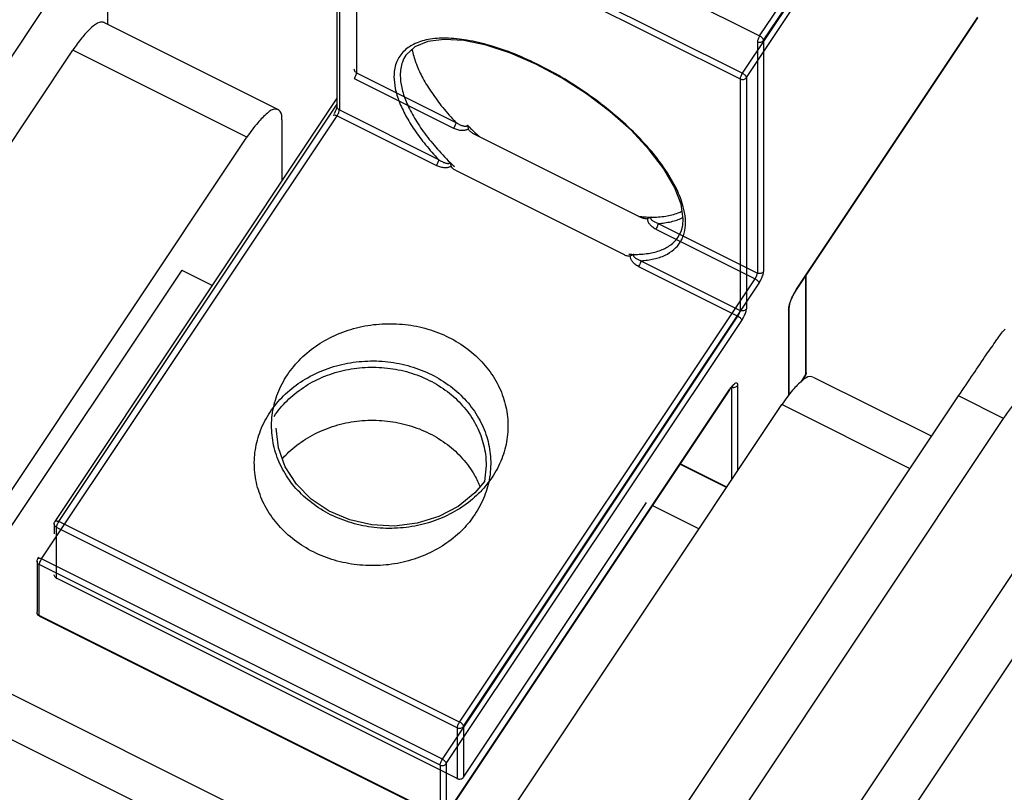
# Model space of a CAD drawing. Units: inches. Extents: x 0 to 11, y 0 to 8.5.
# Drawn here: x 9.3 to 9.8, y 5.4 to 5.8 of the extents above; entities that cross this region are included whole.
import ezdxf

# ---------------------------------------------------------------- set-up
doc = ezdxf.new("R2010")
doc.units = ezdxf.units.IN
doc.header["$LTSCALE"] = 0.605
doc.header["$MEASUREMENT"] = 0
doc.layers.get('0').update_dxf_attribs({"linetype": 'CONTINUOUS'})

msp = doc.modelspace()

# ---------------------------------------------------------------- linework, layer by layer
at = {"color": 7, "linetype": 'CONTINUOUS'}
for p, q in [((9.71808, 5.82781), (9.84198, 6.01366)), ((9.70885, 5.80786), (9.83275, 5.99371)), ((9.71098, 5.80556), (9.83488, 5.99142)), ((9.72021, 5.82552), (9.8332, 5.99501)), ((9.50225, 5.93204), (9.50225, 5.80814)), ((9.50347, 5.93511), (9.71808, 5.82781)), ((9.49179, 5.79003), (9.49179, 5.91393)), ((9.49302, 5.91209), (9.49302, 5.78819)), ((9.49302, 5.91209), (9.70762, 5.80479)), ((9.49424, 5.91516), (9.70885, 5.80786)), ((9.18387, 5.61627), (9.36904, 5.89403)), ((9.36904, 5.83402), (9.36904, 5.89403)), ((9.8348, 5.83758), (9.7377, 5.69193)), ((9.73778, 5.69222), (9.83488, 5.83788)), ((9.36706, 5.83501), (9.46028, 5.7884)), ((9.71685, 5.82474), (9.71685, 5.70083)), ((9.72021, 5.82552), (9.72021, 5.70161)), ((9.18387, 5.57056), (9.35032, 5.82024)), ((9.44354, 5.77363), (9.35032, 5.82024)), ((9.50225, 5.80814), (9.55542, 5.78155)), ((9.71098, 5.80556), (9.71098, 5.68166)), ((9.50102, 5.80507), (9.55419, 5.77848)), ((9.70762, 5.80479), (9.70762, 5.68088)), ((8.62918, 5.7952), (10.20174, 5.00892)), ((9.34075, 5.56787), (9.49179, 5.79442)), ((9.34279, 5.56773), (9.49179, 5.79122)), ((9.33356, 5.54778), (9.49179, 5.78511)), ((9.49179, 5.78511), (9.54496, 5.75853)), ((9.49302, 5.78819), (9.54619, 5.7616)), ((9.46226, 5.78299), (9.46226, 5.75013)), ((9.27225, 5.5167), (9.44354, 5.77363)), ((9.56438, 5.77584), (9.65472, 5.73067)), ((9.55515, 5.75589), (9.64549, 5.71072)), ((9.66368, 5.72742), (9.71685, 5.70083)), ((9.66245, 5.72435), (9.71562, 5.69776)), ((9.65445, 5.70747), (9.70762, 5.68088)), ((9.4086, 5.70249), (9.27225, 5.49798)), ((9.4086, 5.70249), (9.42503, 5.69428)), ((9.65322, 5.7044), (9.70639, 5.67781)), ((9.74304, 5.64751), (9.74304, 5.69994)), ((9.5574, 5.46043), (9.71562, 5.69776)), ((9.55953, 5.45814), (9.71775, 5.69547)), ((9.74271, 5.69945), (9.74271, 5.64645)), ((9.7377, 5.69193), (9.73778, 5.69222)), ((9.73348, 5.68148), (9.73348, 5.63516)), ((9.73381, 5.6356), (9.73381, 5.68254)), ((9.54817, 5.44048), (9.70639, 5.67781)), ((9.5503, 5.43818), (9.70852, 5.67552)), ((9.74301, 5.6471), (9.74304, 5.64751)), ((9.74271, 5.64645), (9.74006, 5.64246)), ((9.74263, 5.64615), (9.7404, 5.6428)), ((9.74263, 5.64615), (9.74271, 5.64645)), ((9.7467, 5.64519), (9.81021, 5.61344)), ((9.70192, 5.63825), (9.55021, 5.4107)), ((9.5503, 5.411), (9.702, 5.63855)), ((9.70192, 5.63825), (9.702, 5.63855)), ((9.70294, 5.63964), (9.70294, 5.58991)), ((9.7063, 5.6407), (9.7063, 5.59494)), ((9.67844, 5.41578), (9.82461, 5.63504)), ((9.84872, 5.62299), (9.82461, 5.63504)), ((9.55867, 5.3735), (9.72995, 5.63042)), ((9.79864, 5.59608), (9.72995, 5.63042)), ((9.70255, 5.40373), (9.84872, 5.62299)), ((9.72427, 5.34607), (9.90944, 5.62383)), ((9.57162, 5.59776), (9.57075, 5.58923)), ((9.70031, 5.58597), (9.67537, 5.59844)), ((9.70046, 5.58618), (9.67552, 5.59866)), ((9.55953, 5.43095), (9.65757, 5.57801)), ((9.66071, 5.57644), (9.68565, 5.56397)), ((9.34034, 5.5665), (9.34034, 5.56114)), ((9.34157, 5.53748), (9.34157, 5.56466)), ((9.55617, 5.45736), (9.34157, 5.56466)), ((9.5574, 5.46043), (9.34279, 5.56773)), ((9.33152, 5.54791), (9.33209, 5.54876)), ((9.54817, 5.44048), (9.33356, 5.54778)), ((9.72427, 5.30036), (9.89072, 5.55004)), ((9.33111, 5.54655), (9.33111, 5.51937)), ((9.33234, 5.51753), (9.33234, 5.54471)), ((9.54694, 5.43741), (9.33234, 5.54471)), ((9.55617, 5.43017), (9.34157, 5.53748)), ((9.33247, 5.51717), (9.33175, 5.51771)), ((9.54694, 5.41022), (9.33234, 5.51753)), ((9.33247, 5.51717), (9.54707, 5.40987)), ((9.55867, 5.35477), (9.27225, 5.49798)), ((9.55617, 5.45736), (9.55617, 5.43017)), ((9.55953, 5.45814), (9.55953, 5.43095)), ((9.54694, 5.43741), (9.54694, 5.41022)), ((9.5503, 5.43818), (9.5503, 5.411))]:
    msp.add_line(p, q, dxfattribs=at)
for points in [[(9.67714, 5.72982), (9.67599, 5.73781), (9.67253, 5.74683), (9.66681, 5.75665), (9.65896, 5.76693), (9.64921, 5.7773), (9.63787, 5.7874), (9.62533, 5.79689), (9.61199, 5.80544), (9.59829, 5.81277), (9.58471, 5.81864), (9.5717, 5.82287), (9.5597, 5.82533), (9.54913, 5.82599), (9.54031, 5.82488), (9.5334, 5.82206), (9.5286, 5.81748)], [(9.49041, 5.78636), (9.491, 5.78756), (9.49141, 5.78858), (9.49166, 5.78936), (9.49177, 5.78985), (9.49179, 5.79003)], [(9.67449, 5.72021), (9.67599, 5.72311), (9.67686, 5.72632), (9.67714, 5.72982)], [(9.7377, 5.69193), (9.73657, 5.69008), (9.73552, 5.688), (9.73467, 5.68597), (9.73413, 5.68433), (9.73387, 5.68317), (9.73381, 5.68254)], [(9.74263, 5.64615), (9.7428, 5.64644), (9.74292, 5.64675), (9.74301, 5.6471)], [(9.70192, 5.63825), (9.70285, 5.63954), (9.70355, 5.64033)], [(9.70355, 5.64033), (9.70396, 5.64068), (9.70401, 5.64072)], [(9.57075, 5.58923), (9.56564, 5.5831), (9.55668, 5.57594), (9.54623, 5.57047), (9.53473, 5.56691), (9.52263, 5.5654), (9.51043, 5.56601), (9.4986, 5.5687), (9.48764, 5.57338), (9.47798, 5.57986), (9.47002, 5.58787), (9.46408, 5.59711), (9.46041, 5.60719), (9.45917, 5.61771)], [(9.34034, 5.5665), (9.34038, 5.56698), (9.34052, 5.56744), (9.34075, 5.56787)], [(9.33111, 5.54655), (9.33115, 5.54703), (9.33129, 5.54749), (9.33152, 5.54791)], [(9.33175, 5.51771), (9.33127, 5.51848), (9.33111, 5.51937)]]:
    msp.add_lwpolyline(points, dxfattribs=at)
for points, knots in [([(9.36705, 5.83497), (9.36689, 5.83506), (9.36582, 5.83555), (9.36277, 5.83448), (9.35911, 5.83142), (9.35467, 5.82648), (9.35181, 5.82248), (9.35032, 5.82024)], [0, 0, 0, 0, 0.022984, 0.154701, 0.364893, 0.65351, 1, 1, 1, 1]), ([(9.6783, 5.72997), (9.67814, 5.73213), (9.67713, 5.7376), (9.67369, 5.74633), (9.66786, 5.75627), (9.66003, 5.76652), (9.65043, 5.77679), (9.63934, 5.78678), (9.62709, 5.79619), (9.61404, 5.80473), (9.60059, 5.81215), (9.58714, 5.81824), (9.57409, 5.8228), (9.56182, 5.82571), (9.55067, 5.82689), (9.54095, 5.82629), (9.53298, 5.82391), (9.52878, 5.82099), (9.52721, 5.81934)], [0, 0, 0, 0, 0.033526, 0.084977, 0.144364, 0.211072, 0.283908, 0.3613, 0.441427, 0.522331, 0.60202, 0.678557, 0.750167, 0.815347, 0.873013, 0.922712, 0.96497, 1, 1, 1, 1]), ([(9.71808, 5.82781), (9.71791, 5.82755), (9.71759, 5.82701), (9.71721, 5.82619), (9.71695, 5.82543), (9.71685, 5.82494), (9.71685, 5.82474)], [0, 0, 0, 0, 0.277716, 0.56287, 0.814959, 1, 1, 1, 1]), ([(9.72021, 5.82552), (9.72021, 5.82571), (9.72004, 5.82615), (9.71957, 5.82675), (9.7189, 5.82734), (9.71837, 5.82767), (9.71808, 5.82781)], [0, 0, 0, 0, 0.177694, 0.419028, 0.704302, 1, 1, 1, 1]), ([(9.71685, 5.82474), (9.71713, 5.8246), (9.71776, 5.82442), (9.71872, 5.82447), (9.71959, 5.82483), (9.72004, 5.82527), (9.72021, 5.82552)], [0, 0, 0, 0, 0.253835, 0.510875, 0.761686, 1, 1, 1, 1]), ([(9.52721, 5.81934), (9.52713, 5.81926), (9.52549, 5.81751), (9.52294, 5.81325), (9.52227, 5.80847), (9.52227, 5.80603)], [0, 0, 0, 0, 0.023849, 0.493947, 1, 1, 1, 1]), ([(9.52861, 5.81747), (9.52785, 5.81634), (9.52615, 5.81296), (9.52562, 5.80918), (9.52562, 5.80681)], [0, 0, 0, 0, 0.362074, 1, 1, 1, 1]), ([(9.53197, 5.82077), (9.53204, 5.82038), (9.53258, 5.8176), (9.53423, 5.81229), (9.53773, 5.80488), (9.5425, 5.79715), (9.54844, 5.78926), (9.55298, 5.78412), (9.55542, 5.78155)], [0, 0, 0, 0, 0.025512, 0.18267, 0.359573, 0.555908, 0.770239, 1, 1, 1, 1]), ([(9.50225, 5.80814), (9.50198, 5.80827), (9.50149, 5.80863), (9.50109, 5.80932), (9.50102, 5.80979), (9.50102, 5.80998)], [0, 0, 0, 0, 0.390711, 0.760613, 1, 1, 1, 1]), ([(9.50102, 5.80507), (9.50119, 5.80532), (9.5015, 5.80587), (9.50189, 5.80669), (9.50215, 5.80745), (9.50225, 5.80793), (9.50225, 5.80814)], [0, 0, 0, 0, 0.277716, 0.56287, 0.814959, 1, 1, 1, 1]), ([(9.52227, 5.80603), (9.52227, 5.80389), (9.52283, 5.79932), (9.525, 5.79234), (9.5285, 5.78492), (9.53327, 5.7772), (9.53921, 5.7693), (9.54375, 5.76417), (9.54619, 5.7616)], [0, 0, 0, 0, 0.124582, 0.265763, 0.424682, 0.601056, 0.793598, 1, 1, 1, 1]), ([(9.52562, 5.80681), (9.52562, 5.80456), (9.52626, 5.79973), (9.52871, 5.79235), (9.53265, 5.78452), (9.53799, 5.77637), (9.54462, 5.76807), (9.54967, 5.7627), (9.55238, 5.76002)], [0, 0, 0, 0, 0.122572, 0.262793, 0.421749, 0.598875, 0.792465, 1, 1, 1, 1]), ([(9.70885, 5.80786), (9.70868, 5.8076), (9.70836, 5.80706), (9.70798, 5.80623), (9.70772, 5.80547), (9.70762, 5.80499), (9.70762, 5.80479)], [0, 0, 0, 0, 0.277716, 0.56287, 0.814959, 1, 1, 1, 1]), ([(9.70762, 5.80479), (9.7079, 5.80464), (9.70853, 5.80446), (9.70949, 5.80452), (9.71036, 5.80488), (9.71081, 5.80532), (9.71098, 5.80556)], [0, 0, 0, 0, 0.253835, 0.510875, 0.761686, 1, 1, 1, 1]), ([(9.71098, 5.80556), (9.71098, 5.80576), (9.71081, 5.8062), (9.71034, 5.8068), (9.70967, 5.80738), (9.70914, 5.80771), (9.70885, 5.80786)], [0, 0, 0, 0, 0.177694, 0.419028, 0.704302, 1, 1, 1, 1]), ([(9.49302, 5.78819), (9.49275, 5.78832), (9.49226, 5.78868), (9.49186, 5.78937), (9.49179, 5.78984), (9.49179, 5.79003)], [0, 0, 0, 0, 0.390711, 0.760613, 1, 1, 1, 1]), ([(9.46021, 5.78825), (9.45973, 5.78848), (9.45759, 5.78902), (9.45363, 5.78594), (9.4487, 5.78101), (9.44533, 5.77631), (9.44354, 5.77363)], [0, 0, 0, 0, 0.066245, 0.2659, 0.582616, 1, 1, 1, 1]), ([(9.46226, 5.78299), (9.46226, 5.78449), (9.46232, 5.78682), (9.46065, 5.78804), (9.46021, 5.78825)], [0, 0, 0, 0, 0.763749, 1, 1, 1, 1]), ([(9.48975, 5.78525), (9.48977, 5.78528), (9.4899, 5.78544), (9.49036, 5.78555), (9.49104, 5.78544), (9.49153, 5.78524), (9.49179, 5.78511)], [0, 0, 0, 0, 0.053898, 0.279532, 0.598905, 1, 1, 1, 1]), ([(9.49179, 5.78511), (9.49196, 5.78537), (9.49227, 5.78591), (9.49266, 5.78674), (9.49292, 5.7875), (9.49302, 5.78798), (9.49302, 5.78819)], [0, 0, 0, 0, 0.277716, 0.56287, 0.814959, 1, 1, 1, 1]), ([(9.55542, 5.78155), (9.55542, 5.78134), (9.55532, 5.78086), (9.55506, 5.7801), (9.55468, 5.77928), (9.55436, 5.77874), (9.55419, 5.77848)], [0, 0, 0, 0, 0.185041, 0.43713, 0.722284, 1, 1, 1, 1]), ([(9.55542, 5.78155), (9.55571, 5.78135), (9.55631, 5.78097), (9.5572, 5.78049), (9.55806, 5.7801), (9.55883, 5.77982), (9.55952, 5.77964), (9.56011, 5.77954), (9.56062, 5.77952), (9.56104, 5.77958), (9.56139, 5.77973), (9.56155, 5.77989), (9.56161, 5.77998)], [0, 0, 0, 0, 0.157572, 0.310876, 0.450556, 0.572622, 0.676698, 0.764415, 0.838171, 0.900341, 0.953219, 1, 1, 1, 1]), ([(9.56161, 5.77998), (9.56167, 5.77977), (9.56177, 5.77935), (9.56191, 5.77873), (9.56202, 5.77831), (9.56208, 5.77812)], [0, 0, 0, 0, 0.332253, 0.679521, 1, 1, 1, 1]), ([(9.55419, 5.77848), (9.55454, 5.77831), (9.55525, 5.778), (9.55633, 5.77765), (9.5574, 5.77743), (9.5584, 5.77733), (9.55931, 5.77732), (9.56013, 5.77741), (9.56086, 5.77757), (9.56151, 5.7778), (9.5619, 5.778), (9.56208, 5.77812)], [0, 0, 0, 0, 0.14182, 0.282496, 0.415728, 0.538169, 0.648928, 0.748714, 0.839167, 0.922298, 1, 1, 1, 1]), ([(9.56293, 5.77684), (9.56292, 5.77686), (9.56271, 5.77706), (9.56237, 5.77746), (9.56215, 5.7779), (9.56208, 5.77812)], [0, 0, 0, 0, 0.051455, 0.554407, 1, 1, 1, 1]), ([(9.56438, 5.77584), (9.56409, 5.77599), (9.56358, 5.77629), (9.56312, 5.77666), (9.56293, 5.77684)], [0, 0, 0, 0, 0.551697, 1, 1, 1, 1]), ([(9.54619, 5.7616), (9.54619, 5.76139), (9.54609, 5.76091), (9.54583, 5.76015), (9.54545, 5.75933), (9.54513, 5.75878), (9.54496, 5.75853)], [0, 0, 0, 0, 0.185041, 0.43713, 0.722284, 1, 1, 1, 1]), ([(9.54496, 5.75853), (9.54531, 5.75835), (9.54602, 5.75805), (9.5471, 5.7577), (9.54817, 5.75748), (9.54917, 5.75737), (9.55008, 5.75737), (9.5509, 5.75745), (9.55163, 5.75762), (9.55228, 5.75785), (9.55267, 5.75805), (9.55285, 5.75817)], [0, 0, 0, 0, 0.14182, 0.282496, 0.415728, 0.538169, 0.648928, 0.748714, 0.839167, 0.922298, 1, 1, 1, 1]), ([(9.54619, 5.7616), (9.54648, 5.7614), (9.54708, 5.76102), (9.54797, 5.76053), (9.54883, 5.76015), (9.5496, 5.75987), (9.55029, 5.75968), (9.55088, 5.75959), (9.55139, 5.75957), (9.55181, 5.75963), (9.55215, 5.75978), (9.55232, 5.75994), (9.55238, 5.76002)], [0, 0, 0, 0, 0.157572, 0.310876, 0.450556, 0.572622, 0.676698, 0.764415, 0.838171, 0.900341, 0.953219, 1, 1, 1, 1]), ([(9.55238, 5.76002), (9.55244, 5.75982), (9.55254, 5.7594), (9.55268, 5.75878), (9.55279, 5.75836), (9.55285, 5.75817)], [0, 0, 0, 0, 0.332253, 0.679521, 1, 1, 1, 1]), ([(9.5537, 5.75689), (9.55368, 5.75691), (9.55348, 5.75711), (9.55314, 5.75751), (9.55292, 5.75795), (9.55285, 5.75817)], [0, 0, 0, 0, 0.051455, 0.554407, 1, 1, 1, 1]), ([(9.55515, 5.75589), (9.55486, 5.75603), (9.55435, 5.75633), (9.55389, 5.75671), (9.5537, 5.75689)], [0, 0, 0, 0, 0.551697, 1, 1, 1, 1]), ([(9.65994, 5.73081), (9.66256, 5.73078), (9.66746, 5.73106), (9.67304, 5.73242), (9.67588, 5.73367), (9.6766, 5.73403)], [0, 0, 0, 0, 0.458282, 0.858994, 1, 1, 1, 1]), ([(9.65472, 5.73067), (9.65501, 5.73053), (9.6556, 5.73028), (9.65645, 5.73007), (9.65698, 5.73001), (9.65721, 5.73)], [0, 0, 0, 0, 0.381678, 0.73567, 1, 1, 1, 1]), ([(9.65721, 5.73), (9.65727, 5.73), (9.65758, 5.73), (9.65789, 5.73003), (9.65815, 5.73009)], [0, 0, 0, 0, 0.174906, 1, 1, 1, 1]), ([(9.66245, 5.72435), (9.66211, 5.72452), (9.66145, 5.72489), (9.66056, 5.72554), (9.65981, 5.72622), (9.6592, 5.72692), (9.65874, 5.7276), (9.65841, 5.72826), (9.6582, 5.7289), (9.65811, 5.7295), (9.65812, 5.7299), (9.65815, 5.73009)], [0, 0, 0, 0, 0.151372, 0.297668, 0.43289, 0.554499, 0.662523, 0.75854, 0.844961, 0.924543, 1, 1, 1, 1]), ([(9.65994, 5.73081), (9.65975, 5.73071), (9.65936, 5.73051), (9.65876, 5.73026), (9.65835, 5.73013), (9.65815, 5.73009)], [0, 0, 0, 0, 0.33568, 0.677657, 1, 1, 1, 1]), ([(9.66368, 5.72742), (9.66339, 5.72751), (9.66283, 5.72771), (9.66205, 5.72806), (9.66138, 5.72844), (9.66084, 5.72882), (9.66041, 5.72919), (9.6601, 5.72954), (9.6599, 5.72989), (9.6598, 5.73022), (9.6598, 5.73054), (9.65989, 5.73073), (9.65994, 5.73081)], [0, 0, 0, 0, 0.163466, 0.319169, 0.458263, 0.577635, 0.677797, 0.761212, 0.831175, 0.891355, 0.945997, 1, 1, 1, 1]), ([(9.66368, 5.72742), (9.66368, 5.72722), (9.66358, 5.72673), (9.66332, 5.72597), (9.66294, 5.72515), (9.66262, 5.72461), (9.66245, 5.72435)], [0, 0, 0, 0, 0.185041, 0.43713, 0.722284, 1, 1, 1, 1]), ([(9.66368, 5.72742), (9.66604, 5.72755), (9.67048, 5.72811), (9.67474, 5.72948), (9.67664, 5.73038)], [0, 0, 0, 0, 0.53081, 1, 1, 1, 1]), ([(9.6766, 5.71931), (9.67704, 5.72027), (9.67805, 5.72308), (9.67837, 5.72607), (9.67837, 5.72797)], [0, 0, 0, 0, 0.356826, 1, 1, 1, 1]), ([(9.65071, 5.71086), (9.65332, 5.71083), (9.65823, 5.71111), (9.66499, 5.71276), (9.67051, 5.71564), (9.67334, 5.71851), (9.67444, 5.72013), (9.67449, 5.72021)], [0, 0, 0, 0, 0.294842, 0.552646, 0.779894, 0.988931, 1, 1, 1, 1]), ([(9.65445, 5.70747), (9.65681, 5.7076), (9.66125, 5.70815), (9.66731, 5.71011), (9.67222, 5.71316), (9.67512, 5.71648), (9.6763, 5.71866), (9.6766, 5.71931)], [0, 0, 0, 0, 0.268909, 0.506602, 0.719553, 0.919226, 1, 1, 1, 1]), ([(9.64549, 5.71072), (9.64578, 5.71057), (9.64637, 5.71033), (9.64722, 5.71012), (9.64775, 5.71006), (9.64798, 5.71005)], [0, 0, 0, 0, 0.381678, 0.73567, 1, 1, 1, 1]), ([(9.65071, 5.71086), (9.65052, 5.71076), (9.65013, 5.71056), (9.64953, 5.71031), (9.64912, 5.71018), (9.64892, 5.71013)], [0, 0, 0, 0, 0.33568, 0.677657, 1, 1, 1, 1]), ([(9.65445, 5.70747), (9.65416, 5.70756), (9.6536, 5.70776), (9.65282, 5.70811), (9.65215, 5.70848), (9.65161, 5.70886), (9.65118, 5.70924), (9.65087, 5.70959), (9.65067, 5.70993), (9.65057, 5.71026), (9.65057, 5.71058), (9.65066, 5.71077), (9.65071, 5.71086)], [0, 0, 0, 0, 0.163466, 0.319169, 0.458263, 0.577635, 0.677797, 0.761212, 0.831175, 0.891355, 0.945997, 1, 1, 1, 1]), ([(9.64798, 5.71005), (9.64803, 5.71005), (9.64835, 5.71005), (9.64866, 5.71008), (9.64892, 5.71013)], [0, 0, 0, 0, 0.174906, 1, 1, 1, 1]), ([(9.65322, 5.7044), (9.65288, 5.70457), (9.65222, 5.70494), (9.65133, 5.70558), (9.65058, 5.70627), (9.64997, 5.70697), (9.64951, 5.70765), (9.64918, 5.70831), (9.64897, 5.70894), (9.64888, 5.70955), (9.64889, 5.70995), (9.64892, 5.71013)], [0, 0, 0, 0, 0.151372, 0.297668, 0.43289, 0.554499, 0.662523, 0.75854, 0.844961, 0.924543, 1, 1, 1, 1]), ([(9.65445, 5.70747), (9.65445, 5.70726), (9.65435, 5.70678), (9.65409, 5.70602), (9.65371, 5.7052), (9.65339, 5.70466), (9.65322, 5.7044)], [0, 0, 0, 0, 0.185041, 0.43713, 0.722284, 1, 1, 1, 1]), ([(9.71562, 5.69776), (9.7158, 5.69802), (9.71611, 5.69856), (9.71649, 5.69939), (9.71676, 5.70015), (9.71685, 5.70063), (9.71685, 5.70083)], [0, 0, 0, 0, 0.277716, 0.56287, 0.814959, 1, 1, 1, 1]), ([(9.72021, 5.70161), (9.72004, 5.70137), (9.71959, 5.70093), (9.71872, 5.70057), (9.71776, 5.70051), (9.71713, 5.70069), (9.71685, 5.70083)], [0, 0, 0, 0, 0.238314, 0.489125, 0.746165, 1, 1, 1, 1]), ([(9.71775, 5.69547), (9.71798, 5.69581), (9.71841, 5.69652), (9.71899, 5.69763), (9.71949, 5.69876), (9.71988, 5.69983), (9.72013, 5.70077), (9.72021, 5.70136), (9.72021, 5.70161)], [0, 0, 0, 0, 0.182247, 0.373901, 0.562741, 0.736774, 0.885274, 1, 1, 1, 1]), ([(9.71562, 5.69776), (9.71591, 5.69762), (9.71644, 5.69729), (9.71712, 5.6967), (9.71758, 5.6961), (9.71775, 5.69566), (9.71775, 5.69547)], [0, 0, 0, 0, 0.295698, 0.580972, 0.822306, 1, 1, 1, 1]), ([(9.73667, 5.69041), (9.7363, 5.68976), (9.73561, 5.68844), (9.73474, 5.68647), (9.73426, 5.68514), (9.73406, 5.68449)], [0, 0, 0, 0, 0.345618, 0.68616, 1, 1, 1, 1]), ([(9.73406, 5.68449), (9.73389, 5.68394), (9.73372, 5.6833), (9.7336, 5.68265), (9.73358, 5.68257)], [0, 0, 0, 0, 0.875827, 1, 1, 1, 1]), ([(9.70639, 5.67781), (9.70657, 5.67807), (9.70688, 5.67861), (9.70726, 5.67943), (9.70752, 5.68019), (9.70762, 5.68068), (9.70762, 5.68088)], [0, 0, 0, 0, 0.277716, 0.56287, 0.814959, 1, 1, 1, 1]), ([(9.71098, 5.68166), (9.71081, 5.68141), (9.71036, 5.68098), (9.70949, 5.68062), (9.70853, 5.68056), (9.7079, 5.68074), (9.70762, 5.68088)], [0, 0, 0, 0, 0.238314, 0.489125, 0.746165, 1, 1, 1, 1]), ([(9.70852, 5.67552), (9.70875, 5.67586), (9.70918, 5.67657), (9.70976, 5.67768), (9.71026, 5.67881), (9.71065, 5.67988), (9.7109, 5.68082), (9.71098, 5.68141), (9.71098, 5.68166)], [0, 0, 0, 0, 0.182247, 0.373901, 0.562741, 0.736774, 0.885274, 1, 1, 1, 1]), ([(9.73348, 5.68148), (9.73364, 5.68171), (9.73378, 5.68207), (9.73381, 5.68245), (9.73381, 5.68254)], [0, 0, 0, 0, 0.753467, 1, 1, 1, 1]), ([(9.46519, 5.64635), (9.46729, 5.64949), (9.47223, 5.65544), (9.48135, 5.6628), (9.49195, 5.66847), (9.50359, 5.67225), (9.51586, 5.67399), (9.52828, 5.67364), (9.54039, 5.67121), (9.55173, 5.66678), (9.56188, 5.66052), (9.57044, 5.65265), (9.57707, 5.64346), (9.58152, 5.63331), (9.58358, 5.62257), (9.58316, 5.61169), (9.58029, 5.60111), (9.57686, 5.5946), (9.57482, 5.59153)], [0, 0, 0, 0, 0.061126, 0.123998, 0.188525, 0.254381, 0.321059, 0.387951, 0.45442, 0.519881, 0.583882, 0.646169, 0.70674, 0.765864, 0.824058, 0.882006, 0.94044, 1, 1, 1, 1]), ([(9.70639, 5.67781), (9.70668, 5.67767), (9.70721, 5.67734), (9.70789, 5.67675), (9.70835, 5.67615), (9.70852, 5.67571), (9.70852, 5.67552)], [0, 0, 0, 0, 0.295698, 0.580972, 0.822306, 1, 1, 1, 1]), ([(9.82461, 5.63504), (9.82727, 5.63902), (9.83225, 5.64645), (9.83875, 5.6561), (9.84443, 5.66413), (9.84679, 5.6677), (9.84936, 5.67081), (9.84949, 5.67081)], [0, 0, 0, 0, 0.329756, 0.610189, 0.822699, 0.955958, 1, 1, 1, 1]), ([(9.45596, 5.6264), (9.45805, 5.62954), (9.463, 5.63548), (9.47212, 5.64284), (9.48271, 5.64852), (9.49436, 5.6523), (9.50663, 5.65404), (9.51905, 5.65369), (9.53116, 5.65126), (9.5425, 5.64683), (9.55265, 5.64057), (9.56121, 5.6327), (9.56784, 5.62351), (9.57229, 5.61335), (9.57435, 5.60262), (9.57407, 5.59538), (9.57353, 5.59183)], [0, 0, 0, 0, 0.069304, 0.140587, 0.213746, 0.288411, 0.36401, 0.439851, 0.515212, 0.58943, 0.661993, 0.732613, 0.801287, 0.868321, 0.934299, 1, 1, 1, 1]), ([(9.45809, 5.62411), (9.4601, 5.62713), (9.46485, 5.63284), (9.47362, 5.63991), (9.4838, 5.64537), (9.495, 5.649), (9.50679, 5.65068), (9.51873, 5.65034), (9.53037, 5.648), (9.54127, 5.64374), (9.55102, 5.63772), (9.55925, 5.63016), (9.56563, 5.62133), (9.5699, 5.61157), (9.57144, 5.60353), (9.57161, 5.59891), (9.57161, 5.59776)], [0, 0, 0, 0, 0.072479, 0.147028, 0.22354, 0.301626, 0.380689, 0.460005, 0.538818, 0.616437, 0.692325, 0.76618, 0.838001, 0.908106, 0.977108, 1, 1, 1, 1]), ([(9.84872, 5.62299), (9.8514, 5.62701), (9.85694, 5.63433), (9.86623, 5.64324), (9.87576, 5.64907), (9.88523, 5.65133), (9.89114, 5.64997), (9.89361, 5.64875)], [0, 0, 0, 0, 0.259624, 0.490696, 0.686883, 0.85305, 1, 1, 1, 1]), ([(9.5698, 5.5851), (9.56909, 5.58431), (9.56565, 5.58073), (9.55866, 5.57509), (9.54807, 5.56941), (9.53642, 5.56564), (9.52415, 5.56389), (9.51173, 5.56424), (9.49962, 5.56667), (9.48828, 5.5711), (9.47813, 5.57737), (9.46957, 5.58523), (9.46294, 5.59442), (9.45849, 5.60458), (9.45644, 5.61531), (9.45685, 5.62619), (9.45972, 5.63677), (9.46315, 5.64329), (9.46519, 5.64635)], [0, 0, 0, 0, 0.01793, 0.083694, 0.15119, 0.220075, 0.289822, 0.359792, 0.429318, 0.497791, 0.564737, 0.62989, 0.693247, 0.755092, 0.815963, 0.876577, 0.9377, 1, 1, 1, 1]), ([(9.70311, 5.64007), (9.70344, 5.64047), (9.70403, 5.64113), (9.70486, 5.64182), (9.70572, 5.64213), (9.7063, 5.64152), (9.7063, 5.641), (9.7063, 5.6407)], [0, 0, 0, 0, 0.317708, 0.54683, 0.69137, 0.812163, 1, 1, 1, 1]), ([(9.74663, 5.64504), (9.74614, 5.64528), (9.744, 5.64582), (9.74004, 5.64273), (9.73511, 5.63781), (9.73174, 5.63311), (9.72995, 5.63042)], [0, 0, 0, 0, 0.066245, 0.2659, 0.582616, 1, 1, 1, 1]), ([(9.70313, 5.63984), (9.70336, 5.63975), (9.70392, 5.63961), (9.70449, 5.63964), (9.70481, 5.63971)], [0, 0, 0, 0, 0.436284, 1, 1, 1, 1]), ([(9.70481, 5.63971), (9.70511, 5.63978), (9.70568, 5.64002), (9.70613, 5.64046), (9.7063, 5.6407)], [0, 0, 0, 0, 0.512774, 1, 1, 1, 1]), ([(9.56492, 5.57059), (9.56298, 5.56782), (9.55824, 5.56224), (9.54943, 5.55514), (9.53884, 5.54946), (9.52719, 5.54568), (9.51492, 5.54394), (9.5025, 5.54429), (9.49039, 5.54672), (9.47905, 5.55115), (9.4689, 5.55741), (9.46034, 5.56528), (9.45371, 5.57447), (9.44926, 5.58463), (9.4472, 5.59536), (9.44762, 5.60624), (9.45049, 5.61682), (9.45392, 5.62333), (9.45596, 5.6264)], [0, 0, 0, 0, 0.055036, 0.118316, 0.183261, 0.249544, 0.316655, 0.383981, 0.450881, 0.516766, 0.581183, 0.643874, 0.704838, 0.764345, 0.822916, 0.881241, 0.940054, 1, 1, 1, 1]), ([(9.46242, 5.60132), (9.46326, 5.60227), (9.4667, 5.60592), (9.47362, 5.6115), (9.4838, 5.61696), (9.495, 5.62059), (9.50679, 5.62226), (9.51873, 5.62193), (9.53037, 5.61959), (9.54127, 5.61533), (9.55102, 5.60931), (9.55925, 5.60175), (9.56495, 5.59385), (9.56754, 5.58844), (9.56841, 5.58623)], [0, 0, 0, 0, 0.030163, 0.119112, 0.210403, 0.303573, 0.397908, 0.492544, 0.586582, 0.679194, 0.769741, 0.857862, 0.943556, 1, 1, 1, 1]), ([(9.57348, 5.59148), (9.57292, 5.58803), (9.57101, 5.58105), (9.56763, 5.57465), (9.56559, 5.57158)], [0, 0, 0, 0, 0.486919, 1, 1, 1, 1]), ([(9.34075, 5.56786), (9.34078, 5.5679), (9.34091, 5.56806), (9.34137, 5.56817), (9.34204, 5.56806), (9.34253, 5.56786), (9.34279, 5.56773)], [0, 0, 0, 0, 0.053898, 0.279532, 0.598905, 1, 1, 1, 1]), ([(9.34157, 5.56466), (9.3413, 5.5648), (9.34081, 5.56516), (9.34041, 5.56584), (9.34034, 5.56632), (9.34034, 5.5665)], [0, 0, 0, 0, 0.390711, 0.760613, 1, 1, 1, 1]), ([(9.34157, 5.56466), (9.34157, 5.56487), (9.34166, 5.56535), (9.34193, 5.56611), (9.34218, 5.56666), (9.34233, 5.56694)], [0, 0, 0, 0, 0.255596, 0.603806, 1, 1, 1, 1]), ([(9.33152, 5.54791), (9.33155, 5.54795), (9.33168, 5.54811), (9.33214, 5.54822), (9.33281, 5.54811), (9.3333, 5.54791), (9.33356, 5.54778)], [0, 0, 0, 0, 0.053898, 0.279532, 0.598905, 1, 1, 1, 1]), ([(9.33234, 5.54471), (9.33234, 5.54491), (9.33243, 5.5454), (9.3327, 5.54616), (9.33295, 5.5467), (9.3331, 5.54699)], [0, 0, 0, 0, 0.255596, 0.603806, 1, 1, 1, 1]), ([(9.33234, 5.54471), (9.33207, 5.54484), (9.33158, 5.5452), (9.33118, 5.54589), (9.33111, 5.54637), (9.33111, 5.54655)], [0, 0, 0, 0, 0.390711, 0.760613, 1, 1, 1, 1]), ([(9.34157, 5.53748), (9.3413, 5.53761), (9.34081, 5.53797), (9.34041, 5.53866), (9.34034, 5.53913), (9.34034, 5.53932)], [0, 0, 0, 0, 0.390711, 0.760613, 1, 1, 1, 1]), ([(9.34157, 5.53748), (9.34157, 5.53736), (9.34158, 5.53718), (9.34168, 5.53713), (9.3417, 5.53713)], [0, 0, 0, 0, 0.879517, 1, 1, 1, 1]), ([(9.33234, 5.51753), (9.33207, 5.51766), (9.33158, 5.51802), (9.33118, 5.51871), (9.33111, 5.51918), (9.33111, 5.51937)], [0, 0, 0, 0, 0.390711, 0.760613, 1, 1, 1, 1]), ([(9.33234, 5.51753), (9.33234, 5.51741), (9.33235, 5.51723), (9.33245, 5.51718), (9.33247, 5.51718)], [0, 0, 0, 0, 0.879517, 1, 1, 1, 1]), ([(9.55617, 5.45736), (9.55617, 5.45756), (9.55627, 5.45805), (9.55653, 5.45881), (9.55691, 5.45963), (9.55723, 5.46017), (9.5574, 5.46043)], [0, 0, 0, 0, 0.185041, 0.43713, 0.722284, 1, 1, 1, 1]), ([(9.55617, 5.45736), (9.55645, 5.45722), (9.55708, 5.45704), (9.55804, 5.45709), (9.55891, 5.45745), (9.55936, 5.45789), (9.55953, 5.45814)], [0, 0, 0, 0, 0.253835, 0.510875, 0.761686, 1, 1, 1, 1]), ([(9.55953, 5.45814), (9.55953, 5.45833), (9.55936, 5.45877), (9.55889, 5.45937), (9.55822, 5.45996), (9.55769, 5.46029), (9.5574, 5.46043)], [0, 0, 0, 0, 0.177694, 0.419028, 0.704302, 1, 1, 1, 1]), ([(9.54694, 5.43741), (9.54694, 5.43761), (9.54704, 5.43809), (9.5473, 5.43885), (9.54768, 5.43968), (9.548, 5.44022), (9.54817, 5.44048)], [0, 0, 0, 0, 0.185041, 0.43713, 0.722284, 1, 1, 1, 1]), ([(9.54694, 5.43741), (9.54722, 5.43726), (9.54785, 5.43708), (9.54881, 5.43714), (9.54968, 5.4375), (9.55013, 5.43794), (9.5503, 5.43818)], [0, 0, 0, 0, 0.253835, 0.510875, 0.761686, 1, 1, 1, 1]), ([(9.5503, 5.43818), (9.5503, 5.43838), (9.55013, 5.43882), (9.54966, 5.43942), (9.54899, 5.44), (9.54846, 5.44033), (9.54817, 5.44048)], [0, 0, 0, 0, 0.177694, 0.419028, 0.704302, 1, 1, 1, 1]), ([(9.55617, 5.43017), (9.55645, 5.43003), (9.55708, 5.42985), (9.55804, 5.42991), (9.55891, 5.43027), (9.55936, 5.43071), (9.55953, 5.43095)], [0, 0, 0, 0, 0.253835, 0.510875, 0.761686, 1, 1, 1, 1]), ([(9.55617, 5.43017), (9.55617, 5.43006), (9.55618, 5.42988), (9.55629, 5.42983), (9.5563, 5.42983)], [0, 0, 0, 0, 0.879517, 1, 1, 1, 1])]:
    msp.add_open_spline(points, degree=3, knots=knots, dxfattribs=at)
for points in [[(9.56161, 5.77998), (9.56234, 5.77925), (9.56309, 5.77853), (9.56383, 5.77782)], [(9.56383, 5.77782), (9.56425, 5.77741), (9.56468, 5.77701), (9.5651, 5.77662)], [(9.5651, 5.77662), (9.56607, 5.77571), (9.56705, 5.77482), (9.56804, 5.77393)], [(9.55238, 5.76002), (9.55311, 5.7593), (9.55385, 5.75858), (9.5546, 5.75786)], [(9.65346, 5.7312), (9.65389, 5.73115), (9.65431, 5.73111), (9.65474, 5.73107)], [(9.65474, 5.73107), (9.65559, 5.731), (9.65643, 5.73094), (9.65728, 5.73089)], [(9.65728, 5.73089), (9.65817, 5.73085), (9.65906, 5.73082), (9.65994, 5.73081)], [(9.67664, 5.73038), (9.67668, 5.73039), (9.67671, 5.73041), (9.67675, 5.73043)], [(9.67675, 5.73043), (9.67685, 5.73048), (9.67695, 5.73053), (9.67705, 5.73058)], [(9.67837, 5.72797), (9.67837, 5.72864), (9.67835, 5.7293), (9.6783, 5.72997)], [(9.64805, 5.71094), (9.64894, 5.71089), (9.64983, 5.71087), (9.65071, 5.71086)], [(9.73762, 5.69198), (9.73728, 5.69146), (9.73697, 5.69094), (9.73667, 5.69041)], [(9.73778, 5.69222), (9.73773, 5.69214), (9.73767, 5.69206), (9.73762, 5.69198)], [(9.73358, 5.68257), (9.73352, 5.68221), (9.73348, 5.68184), (9.73348, 5.68148)], [(9.74302, 5.64723), (9.74298, 5.64695), (9.74287, 5.64668), (9.74271, 5.64645)], [(9.74304, 5.64751), (9.74304, 5.64742), (9.74303, 5.64732), (9.74302, 5.64723)], [(9.702, 5.63855), (9.70235, 5.63908), (9.70271, 5.63959), (9.70311, 5.64007)], [(9.57415, 5.59055), (9.57282, 5.58864), (9.57136, 5.58682), (9.5698, 5.5851)], [(9.57353, 5.59183), (9.57351, 5.59172), (9.57349, 5.5916), (9.57348, 5.59148)], [(9.57482, 5.59153), (9.5746, 5.5912), (9.57438, 5.59087), (9.57415, 5.59055)], [(9.56559, 5.57158), (9.56537, 5.57125), (9.56515, 5.57092), (9.56492, 5.57059)], [(9.34233, 5.56694), (9.34247, 5.56721), (9.34262, 5.56748), (9.34279, 5.56773)], [(9.3331, 5.54699), (9.33324, 5.54726), (9.33339, 5.54752), (9.33356, 5.54778)]]:
    msp.add_open_spline(points, degree=3, dxfattribs=at)

doc.saveas('drawing.dxf')
